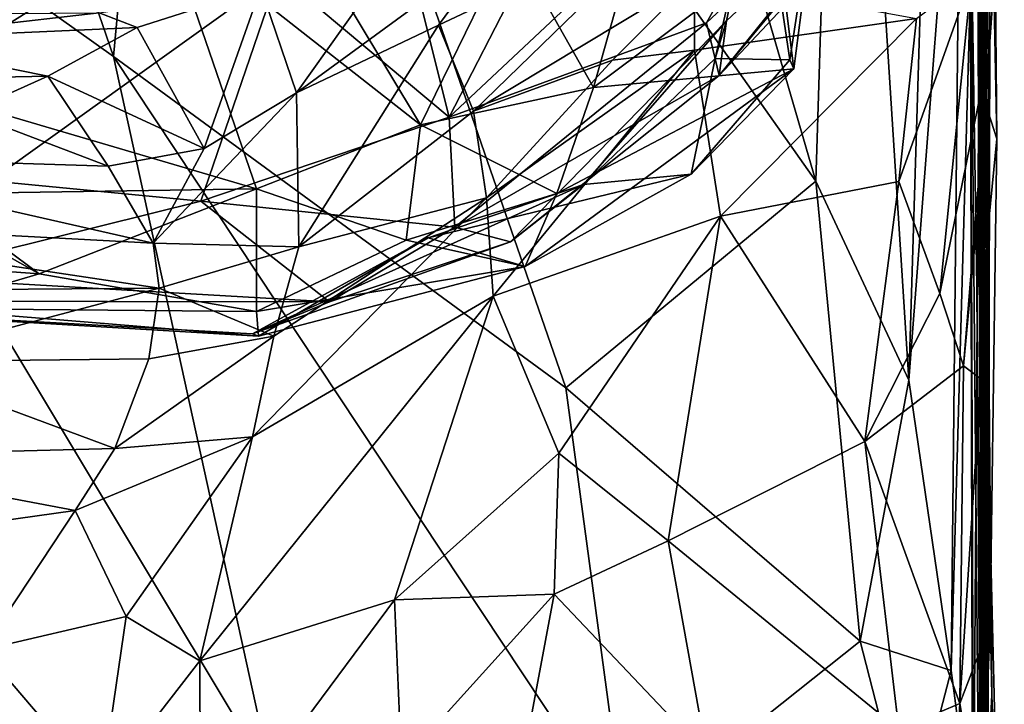
# Model space of a CAD drawing. Extents: x 3.08 to 5.6, y -0.94 to 0.01.
# Drawn here: x 5.32 to 5.6, y -0.53 to -0.34 of the extents above; entities that cross this region are included whole.
import ezdxf

# ---------------------------------------------------------------- set-up
doc = ezdxf.new("R2010")
doc.units = 0
doc.header["$MEASUREMENT"] = 0
doc.layers.add('1', color=7, linetype='CONTINUOUS')

msp = doc.modelspace()

# ---------------------------------------------------------------- linework, layer by layer
at = {"layer": '1'}
for points in [[(5.447128, -0.04532, -1.317874), (5.367637, -0.132775, -1.324), (5.546376, -0.386077, -1.317193)], [(5.447128, -0.04532, -1.317874), (5.546376, -0.386077, -1.317193), (5.553835, -0.146728, -1.320133)], [(5.590857, -0.04527, -2.902759), (5.594274, -0.363772, -2.943636), (5.594141, -0.181674, -3.036876)], [(5.590857, -0.04527, -2.902759), (5.595993, -0.197779, -2.819142), (5.594274, -0.363772, -2.943636)], [(5.596415, -0.057662, -3.489207), (5.595427, -0.349245, -3.575082), (5.594416, -0.055014, -3.615188)], [(5.594416, -0.055014, -3.615188), (5.595427, -0.349245, -3.575082), (5.597002, -0.153932, -3.711554)], [(5.596415, -0.057662, -3.489207), (5.596025, -0.230364, -3.486111), (5.595427, -0.349245, -3.575082)], [(5.596025, -0.230364, -3.486111), (5.592934, -0.059599, -3.313478), (5.593789, -0.378777, -3.321926)], [(5.592934, -0.059599, -3.313478), (5.595462, -0.161339, -3.145781), (5.593789, -0.378777, -3.321926)], [(5.367637, -0.132775, -1.324), (5.30704, -0.233458, -1.314855), (5.347423, -0.350752, -1.313583)], [(5.367637, -0.132775, -1.324), (5.347423, -0.350752, -1.313583), (5.475577, -0.444592, -1.321036)], [(5.475577, -0.444592, -1.321036), (5.546376, -0.386077, -1.317193), (5.367637, -0.132775, -1.324)], [(5.553835, -0.146728, -1.320133), (5.546376, -0.386077, -1.317193), (5.572689, -0.442417, -1.323656)], [(5.553835, -0.146728, -1.320133), (5.572689, -0.442417, -1.323656), (5.581563, -0.152853, -1.333937)], [(5.572689, -0.442417, -1.323656), (5.587503, -0.250106, -1.341289), (5.581563, -0.152853, -1.333937)], [(5.597002, -0.153932, -3.711554), (5.595427, -0.349245, -3.575082), (5.59973, -0.288978, -3.757095)], [(5.593079, -0.442082, -3.112755), (5.595462, -0.161339, -3.145781), (5.594309, -0.363563, -3.085868)], [(5.595462, -0.161339, -3.145781), (5.593079, -0.442082, -3.112755), (5.593789, -0.378777, -3.321926)], [(5.594148, -0.718214, -2.413431), (5.593461, -0.159807, -2.381541), (5.595119, -0.543555, -2.289066)], [(5.593461, -0.159807, -2.381541), (5.594148, -0.718214, -2.413431), (5.595074, -0.224343, -2.546362)], [(5.595778, -0.262361, -2.29508), (5.595119, -0.543555, -2.289066), (5.593461, -0.159807, -2.381541)], [(5.594141, -0.181674, -3.036876), (5.594309, -0.363563, -3.085868), (5.595462, -0.161339, -3.145781)], [(5.593648, -0.173832, -2.679276), (5.595737, -0.273994, -2.612451), (5.593202, -0.419349, -2.666527)], [(5.593648, -0.173832, -2.679276), (5.593202, -0.419349, -2.666527), (5.597603, -0.37413, -2.815596)], [(5.595993, -0.197779, -2.819142), (5.593648, -0.173832, -2.679276), (5.597603, -0.37413, -2.815596)], [(5.594309, -0.363563, -3.085868), (5.594141, -0.181674, -3.036876), (5.594274, -0.363772, -2.943636)], [(5.594274, -0.363772, -2.943636), (5.595993, -0.197779, -2.819142), (5.597603, -0.37413, -2.815596)], [(5.593535, -0.210603, -1.359455), (5.587503, -0.250106, -1.341289), (5.584674, -0.524661, -1.33767)], [(5.593535, -0.210603, -1.359455), (5.584674, -0.524661, -1.33767), (5.590993, -0.572413, -1.355641)], [(5.590993, -0.572413, -1.355641), (5.590027, -0.295846, -1.454299), (5.593535, -0.210603, -1.359455)], [(5.595074, -0.224343, -2.546362), (5.594148, -0.718214, -2.413431), (5.592664, -0.634145, -2.550611)], [(5.595074, -0.224343, -2.546362), (5.592664, -0.634145, -2.550611), (5.594141, -0.609256, -2.597927)], [(5.595074, -0.224343, -2.546362), (5.594141, -0.609256, -2.597927), (5.595737, -0.273994, -2.612451)], [(5.593547, -0.229432, -1.794119), (5.596178, -0.531641, -1.970997), (5.592083, -0.286781, -1.924259)], [(5.593547, -0.229432, -1.794119), (5.592858, -0.33987, -1.608046), (5.592933, -0.368302, -1.790676)], [(5.592933, -0.368302, -1.790676), (5.596178, -0.531641, -1.970997), (5.593547, -0.229432, -1.794119)], [(5.596025, -0.230364, -3.486111), (5.593789, -0.378777, -3.321926), (5.595427, -0.349245, -3.575082)], [(5.30704, -0.233458, -1.314855), (5.211145, -0.253716, -1.317985), (5.347423, -0.350752, -1.313583)], [(5.593338, -0.4508, -2.103504), (5.595119, -0.543555, -2.289066), (5.592206, -0.240847, -2.096997)], [(5.595778, -0.262361, -2.29508), (5.592206, -0.240847, -2.096997), (5.595119, -0.543555, -2.289066)], [(5.593344, -0.245873, -1.978935), (5.593338, -0.4508, -2.103504), (5.592206, -0.240847, -2.096997)], [(5.593338, -0.4508, -2.103504), (5.593344, -0.245873, -1.978935), (5.592083, -0.286781, -1.924259)], [(5.584674, -0.524661, -1.33767), (5.587503, -0.250106, -1.341289), (5.572689, -0.442417, -1.323656)], [(5.300868, -0.572967, -1.3179), (5.392388, -0.555555, -1.316344), (5.211145, -0.253716, -1.317985)], [(5.392388, -0.555555, -1.316344), (5.347423, -0.350752, -1.313583), (5.211145, -0.253716, -1.317985)], [(5.442566, -0.367934, -6.058509), (5.468565, -0.317299, -6.082898), (5.564879, -0.25321, -6.09287)], [(5.515434, -0.341229, -6.048812), (5.442566, -0.367934, -6.058509), (5.564879, -0.25321, -6.09287)], [(5.515434, -0.341229, -6.048812), (5.564879, -0.25321, -6.09287), (5.586478, -0.274831, -6.043796)], [(5.515434, -0.341229, -6.048812), (5.586478, -0.274831, -6.043796), (5.518937, -0.356129, -6.014535)], [(5.586478, -0.274831, -6.043796), (5.588305, -0.282447, -5.958294), (5.518937, -0.356129, -6.014535)], [(5.595737, -0.273994, -2.612451), (5.594141, -0.609256, -2.597927), (5.593202, -0.419349, -2.666527)], [(5.505672, -0.280435, -5.792123), (5.459845, -0.317941, -5.728524), (5.483418, -0.359587, -5.749374)], [(5.535897, -0.320283, -5.813965), (5.505672, -0.280435, -5.792123), (5.483418, -0.359587, -5.749374)], [(5.588305, -0.282447, -5.958294), (5.563283, -0.301111, -5.958735), (5.518937, -0.356129, -6.014535)], [(5.593426, -0.584949, -2.056488), (5.592083, -0.286781, -1.924259), (5.596178, -0.531641, -1.970997)], [(5.593426, -0.584949, -2.056488), (5.593338, -0.4508, -2.103504), (5.592083, -0.286781, -1.924259)], [(5.530587, -0.295355, -5.91659), (5.548762, -0.287883, -5.84998), (5.538984, -0.351703, -5.883888)], [(5.535897, -0.320283, -5.813965), (5.540083, -0.354255, -5.836471), (5.548762, -0.287883, -5.84998)], [(5.538984, -0.351703, -5.883888), (5.548762, -0.287883, -5.84998), (5.540083, -0.354255, -5.836471)], [(5.590459, -0.328426, -3.735376), (5.59973, -0.288978, -3.757095), (5.595427, -0.349245, -3.575082)], [(5.517815, -0.351376, -5.932817), (5.530587, -0.295355, -5.91659), (5.538984, -0.351703, -5.883888)], [(5.517815, -0.351376, -5.932817), (5.521103, -0.340652, -5.956787), (5.530587, -0.295355, -5.91659)], [(5.563283, -0.301111, -5.958735), (5.530587, -0.295355, -5.91659), (5.521103, -0.340652, -5.956787)], [(5.590027, -0.295846, -1.454299), (5.591915, -0.415897, -1.590896), (5.592858, -0.33987, -1.608046)], [(5.590027, -0.295846, -1.454299), (5.593997, -0.734262, -1.566584), (5.591915, -0.415897, -1.590896)], [(5.590926, -0.650353, -1.45356), (5.593997, -0.734262, -1.566584), (5.590027, -0.295846, -1.454299)], [(5.590027, -0.295846, -1.454299), (5.590993, -0.572413, -1.355641), (5.590926, -0.650353, -1.45356)], [(5.563283, -0.301111, -5.958735), (5.521103, -0.340652, -5.956787), (5.518937, -0.356129, -6.014535)], [(5.394179, -0.327436, -6.081151), (5.426514, -0.303847, -6.083529), (5.442566, -0.367934, -6.058509)], [(5.442566, -0.367934, -6.058509), (5.426514, -0.303847, -6.083529), (5.468565, -0.317299, -6.082898)], [(5.301287, -0.304462, -6.076049), (5.394179, -0.327436, -6.081151), (5.312554, -0.385984, -6.03777)], [(5.439469, -0.341856, -4.0473), (5.455943, -0.319621, -4.166912), (5.507441, -0.309762, -4.048744)], [(5.439469, -0.341856, -4.0473), (5.507441, -0.309762, -4.048744), (5.449429, -0.366227, -3.837509)], [(5.507441, -0.309762, -4.048744), (5.511958, -0.328486, -3.914664), (5.449429, -0.366227, -3.837509)], [(5.290648, -0.319299, -5.731794), (5.289412, -0.359266, -5.746778), (5.362288, -0.31349, -5.700039)], [(5.289412, -0.359266, -5.746778), (5.387916, -0.38823, -5.728107), (5.362288, -0.31349, -5.700039)], [(5.362288, -0.31349, -5.700039), (5.387916, -0.38823, -5.728107), (5.434431, -0.370096, -5.722857)], [(5.406362, -0.323437, -5.707435), (5.362288, -0.31349, -5.700039), (5.434431, -0.370096, -5.722857)], [(5.399278, -0.361087, -4.134401), (5.389204, -0.331286, -4.460704), (5.43033, -0.317322, -4.290895)], [(5.43033, -0.317322, -4.290895), (5.455943, -0.319621, -4.166912), (5.399278, -0.361087, -4.134401)], [(5.455943, -0.319621, -4.166912), (5.439469, -0.341856, -4.0473), (5.399278, -0.361087, -4.134401)], [(5.434431, -0.370096, -5.722857), (5.459845, -0.317941, -5.728524), (5.406362, -0.323437, -5.707435)], [(5.459845, -0.317941, -5.728524), (5.434431, -0.370096, -5.722857), (5.483418, -0.359587, -5.749374)], [(5.535897, -0.320283, -5.813965), (5.483418, -0.359587, -5.749374), (5.540083, -0.354255, -5.836471)], [(5.372175, -0.391696, -6.042428), (5.312554, -0.385984, -6.03777), (5.394179, -0.327436, -6.081151)], [(5.372175, -0.391696, -6.042428), (5.394179, -0.327436, -6.081151), (5.442566, -0.367934, -6.058509)], [(5.449429, -0.366227, -3.837509), (5.511958, -0.328486, -3.914664), (5.488755, -0.351808, -3.793846)], [(5.488755, -0.351808, -3.793846), (5.511958, -0.328486, -3.914664), (5.511988, -0.348974, -3.759234)], [(5.574823, -0.340042, -3.744459), (5.511988, -0.348974, -3.759234), (5.511958, -0.328486, -3.914664)], [(5.581496, -0.417835, -3.346095), (5.569876, -0.386209, -3.550749), (5.590459, -0.328426, -3.735376)], [(5.569876, -0.386209, -3.550749), (5.574823, -0.340042, -3.744459), (5.590459, -0.328426, -3.735376)], [(5.595427, -0.349245, -3.575082), (5.581496, -0.417835, -3.346095), (5.590459, -0.328426, -3.735376)], [(5.354189, -0.3426, -4.474196), (5.343409, -0.338373, -4.585684), (5.389204, -0.331286, -4.460704)], [(5.389204, -0.331286, -4.460704), (5.373148, -0.376817, -4.098978), (5.354189, -0.3426, -4.474196)], [(5.389204, -0.331286, -4.460704), (5.399278, -0.361087, -4.134401), (5.373148, -0.376817, -4.098978)], [(5.277402, -0.345923, -4.473178), (5.219788, -0.339386, -4.564836), (5.343409, -0.338373, -4.585684)], [(5.354189, -0.3426, -4.474196), (5.277402, -0.345923, -4.473178), (5.343409, -0.338373, -4.585684)], [(5.511988, -0.348974, -3.759234), (5.574823, -0.340042, -3.744459), (5.519401, -0.395992, -3.537786)], [(5.569876, -0.386209, -3.550749), (5.519401, -0.395992, -3.537786), (5.574823, -0.340042, -3.744459)], [(5.591915, -0.415897, -1.590896), (5.592933, -0.368302, -1.790676), (5.592858, -0.33987, -1.608046)], [(5.328882, -0.356352, -4.379303), (5.277402, -0.345923, -4.473178), (5.354189, -0.3426, -4.474196)], [(5.354189, -0.3426, -4.474196), (5.373148, -0.376817, -4.098978), (5.328882, -0.356352, -4.379303)], [(5.399932, -0.404622, -3.807865), (5.399278, -0.361087, -4.134401), (5.439469, -0.341856, -4.0473)], [(5.399932, -0.404622, -3.807865), (5.439469, -0.341856, -4.0473), (5.449429, -0.366227, -3.837509)], [(5.442566, -0.367934, -6.058509), (5.515434, -0.341229, -6.048812), (5.444157, -0.39907, -6.029061)], [(5.444157, -0.39907, -6.029061), (5.515434, -0.341229, -6.048812), (5.518937, -0.356129, -6.014535)], [(5.518937, -0.356129, -6.014535), (5.521103, -0.340652, -5.956787), (5.459909, -0.403232, -5.993032)], [(5.459909, -0.403232, -5.993032), (5.521103, -0.340652, -5.956787), (5.480576, -0.386972, -5.945559)], [(5.521103, -0.340652, -5.956787), (5.517815, -0.351376, -5.932817), (5.480576, -0.386972, -5.945559)], [(5.242234, -0.358169, -4.351878), (5.277402, -0.345923, -4.473178), (5.328882, -0.356352, -4.379303)], [(5.475577, -0.444592, -1.321036), (5.347423, -0.350752, -1.313583), (5.49237, -0.569288, -1.320564)], [(5.49237, -0.569288, -1.320564), (5.347423, -0.350752, -1.313583), (5.392388, -0.555555, -1.316344)], [(5.45314, -0.390794, -3.68269), (5.511988, -0.348974, -3.759234), (5.454967, -0.418608, -3.541773)], [(5.45314, -0.390794, -3.68269), (5.488755, -0.351808, -3.793846), (5.511988, -0.348974, -3.759234)], [(5.454967, -0.418608, -3.541773), (5.511988, -0.348974, -3.759234), (5.519401, -0.395992, -3.537786)], [(5.581496, -0.417835, -3.346095), (5.595427, -0.349245, -3.575082), (5.588149, -0.438316, -3.195197)], [(5.595427, -0.349245, -3.575082), (5.593789, -0.378777, -3.321926), (5.588149, -0.438316, -3.195197)], [(5.449429, -0.366227, -3.837509), (5.488755, -0.351808, -3.793846), (5.45314, -0.390794, -3.68269)], [(5.480576, -0.386972, -5.945559), (5.517815, -0.351376, -5.932817), (5.511048, -0.384065, -5.897108)], [(5.511048, -0.384065, -5.897108), (5.517815, -0.351376, -5.932817), (5.538984, -0.351703, -5.883888)], [(5.511048, -0.384065, -5.897108), (5.538984, -0.351703, -5.883888), (5.540083, -0.354255, -5.836471)], [(5.328882, -0.356352, -4.379303), (5.305931, -0.366658, -4.241122), (5.242234, -0.358169, -4.351878)], [(5.305931, -0.366658, -4.241122), (5.328882, -0.356352, -4.379303), (5.345953, -0.381809, -4.087558)], [(5.373148, -0.376817, -4.098978), (5.345953, -0.381809, -4.087558), (5.328882, -0.356352, -4.379303)], [(5.518937, -0.356129, -6.014535), (5.459909, -0.403232, -5.993032), (5.444157, -0.39907, -6.029061)], [(5.464077, -0.410242, -5.841154), (5.511048, -0.384065, -5.897108), (5.540083, -0.354255, -5.836471)], [(5.473025, -0.389546, -5.776167), (5.464077, -0.410242, -5.841154), (5.540083, -0.354255, -5.836471)], [(5.483418, -0.359587, -5.749374), (5.473025, -0.389546, -5.776167), (5.540083, -0.354255, -5.836471)], [(5.289412, -0.359266, -5.746778), (5.296009, -0.389696, -5.766873), (5.387916, -0.38823, -5.728107)], [(5.483418, -0.359587, -5.749374), (5.434431, -0.370096, -5.722857), (5.473025, -0.389546, -5.776167)], [(5.358715, -0.403611, -3.947019), (5.373148, -0.376817, -4.098978), (5.399278, -0.361087, -4.134401)], [(5.358715, -0.403611, -3.947019), (5.399278, -0.361087, -4.134401), (5.399932, -0.404622, -3.807865)], [(5.594309, -0.363563, -3.085868), (5.595758, -0.511485, -2.831232), (5.593079, -0.442082, -3.112755)], [(5.594309, -0.363563, -3.085868), (5.594274, -0.363772, -2.943636), (5.595758, -0.511485, -2.831232)], [(5.595758, -0.511485, -2.831232), (5.594274, -0.363772, -2.943636), (5.597603, -0.37413, -2.815596)], [(5.345953, -0.381809, -4.087558), (5.249419, -0.378782, -4.115673), (5.305931, -0.366658, -4.241122)], [(5.442566, -0.367934, -6.058509), (5.444157, -0.39907, -6.029061), (5.372175, -0.391696, -6.042428)], [(5.45314, -0.390794, -3.68269), (5.399932, -0.404622, -3.807865), (5.449429, -0.366227, -3.837509)], [(5.434431, -0.370096, -5.722857), (5.387916, -0.38823, -5.728107), (5.430362, -0.40282, -5.770365)], [(5.434431, -0.370096, -5.722857), (5.430362, -0.40282, -5.770365), (5.473025, -0.389546, -5.776167)], [(5.593031, -0.567523, -1.710005), (5.592933, -0.368302, -1.790676), (5.591915, -0.415897, -1.590896)], [(5.597265, -0.707883, -1.917331), (5.592933, -0.368302, -1.790676), (5.593031, -0.567523, -1.710005)], [(5.59822, -0.586005, -1.908438), (5.596178, -0.531641, -1.970997), (5.592933, -0.368302, -1.790676)], [(5.592933, -0.368302, -1.790676), (5.597265, -0.707883, -1.917331), (5.59822, -0.586005, -1.908438)], [(5.595758, -0.511485, -2.831232), (5.597603, -0.37413, -2.815596), (5.593202, -0.419349, -2.666527)], [(5.249419, -0.378782, -4.115673), (5.358715, -0.403611, -3.947019), (5.229409, -0.396701, -3.9575)], [(5.358715, -0.403611, -3.947019), (5.249419, -0.378782, -4.115673), (5.345953, -0.381809, -4.087558)], [(5.345953, -0.381809, -4.087558), (5.373148, -0.376817, -4.098978), (5.358715, -0.403611, -3.947019)], [(5.593079, -0.442082, -3.112755), (5.588149, -0.438316, -3.195197), (5.593789, -0.378777, -3.321926)], [(5.326389, -0.41234, -5.787281), (5.274208, -0.382661, -5.76174), (5.248904, -0.406667, -5.825016)], [(5.296009, -0.389696, -5.766873), (5.274208, -0.382661, -5.76174), (5.326389, -0.41234, -5.787281)], [(5.480576, -0.386972, -5.945559), (5.511048, -0.384065, -5.897108), (5.436575, -0.402141, -5.919058)], [(5.511048, -0.384065, -5.897108), (5.464077, -0.410242, -5.841154), (5.436575, -0.402141, -5.919058)], [(5.312554, -0.385984, -6.03777), (5.372175, -0.391696, -6.042428), (5.285781, -0.413205, -5.992227)], [(5.38686, -0.429255, -5.943808), (5.480576, -0.386972, -5.945559), (5.436575, -0.402141, -5.919058)], [(5.38686, -0.429255, -5.943808), (5.459909, -0.403232, -5.993032), (5.480576, -0.386972, -5.945559)], [(5.558875, -0.516315, -1.321108), (5.546376, -0.386077, -1.317193), (5.475577, -0.444592, -1.321036)], [(5.519401, -0.395992, -3.537786), (5.569876, -0.386209, -3.550749), (5.560265, -0.45974, -3.196518)], [(5.572689, -0.442417, -1.323656), (5.546376, -0.386077, -1.317193), (5.558875, -0.516315, -1.321108)], [(5.581496, -0.417835, -3.346095), (5.560265, -0.45974, -3.196518), (5.569876, -0.386209, -3.550749)], [(5.387916, -0.38823, -5.728107), (5.296009, -0.389696, -5.766873), (5.326389, -0.41234, -5.787281)], [(5.326389, -0.41234, -5.787281), (5.387994, -0.42295, -5.810342), (5.387916, -0.38823, -5.728107)], [(5.430362, -0.40282, -5.770365), (5.387916, -0.38823, -5.728107), (5.387994, -0.42295, -5.810342)], [(5.430362, -0.40282, -5.770365), (5.464077, -0.410242, -5.841154), (5.473025, -0.389546, -5.776167)], [(5.285781, -0.413205, -5.992227), (5.372175, -0.391696, -6.042428), (5.408619, -0.420205, -5.999303)], [(5.444157, -0.39907, -6.029061), (5.408619, -0.420205, -5.999303), (5.372175, -0.391696, -6.042428)], [(5.45314, -0.390794, -3.68269), (5.386826, -0.458471, -3.554458), (5.392861, -0.429949, -3.680415)], [(5.45314, -0.390794, -3.68269), (5.454967, -0.418608, -3.541773), (5.386826, -0.458471, -3.554458)], [(5.399932, -0.404622, -3.807865), (5.45314, -0.390794, -3.68269), (5.392861, -0.429949, -3.680415)], [(5.360444, -0.416404, -3.806746), (5.261449, -0.417099, -3.794451), (5.229409, -0.396701, -3.9575)], [(5.360444, -0.416404, -3.806746), (5.229409, -0.396701, -3.9575), (5.358715, -0.403611, -3.947019)], [(5.473572, -0.463129, -3.249681), (5.454967, -0.418608, -3.541773), (5.519401, -0.395992, -3.537786)], [(5.504576, -0.487956, -3.081187), (5.473572, -0.463129, -3.249681), (5.519401, -0.395992, -3.537786)], [(5.560265, -0.45974, -3.196518), (5.504576, -0.487956, -3.081187), (5.519401, -0.395992, -3.537786)], [(5.459909, -0.403232, -5.993032), (5.408619, -0.420205, -5.999303), (5.444157, -0.39907, -6.029061)], [(5.358715, -0.403611, -3.947019), (5.399932, -0.404622, -3.807865), (5.360444, -0.416404, -3.806746)], [(5.388502, -0.42999, -5.894058), (5.38686, -0.429255, -5.943808), (5.436575, -0.402141, -5.919058)], [(5.408619, -0.420205, -5.999303), (5.459909, -0.403232, -5.993032), (5.38686, -0.429255, -5.943808)], [(5.430362, -0.40282, -5.770365), (5.387994, -0.42295, -5.810342), (5.464077, -0.410242, -5.841154)], [(5.436575, -0.402141, -5.919058), (5.464077, -0.410242, -5.841154), (5.388502, -0.42999, -5.894058)], [(5.248904, -0.406667, -5.825016), (5.29305, -0.422131, -5.8488), (5.326389, -0.41234, -5.787281)], [(5.360444, -0.416404, -3.806746), (5.399932, -0.404622, -3.807865), (5.392861, -0.429949, -3.680415)], [(5.29305, -0.422131, -5.8488), (5.387994, -0.42295, -5.810342), (5.326389, -0.41234, -5.787281)], [(5.388502, -0.42999, -5.894058), (5.464077, -0.410242, -5.841154), (5.387994, -0.42295, -5.810342)], [(5.408619, -0.420205, -5.999303), (5.219969, -0.419977, -5.92343), (5.285781, -0.413205, -5.992227)], [(5.261449, -0.417099, -3.794451), (5.360444, -0.416404, -3.806746), (5.281716, -0.437221, -3.683823)], [(5.35746, -0.436377, -3.695562), (5.281716, -0.437221, -3.683823), (5.360444, -0.416404, -3.806746)], [(5.360444, -0.416404, -3.806746), (5.392861, -0.429949, -3.680415), (5.35746, -0.436377, -3.695562)], [(5.588149, -0.438316, -3.195197), (5.560265, -0.45974, -3.196518), (5.581496, -0.417835, -3.346095)], [(5.593031, -0.567523, -1.710005), (5.591915, -0.415897, -1.590896), (5.595217, -0.780281, -1.688705)], [(5.591915, -0.415897, -1.590896), (5.593997, -0.734262, -1.566584), (5.595217, -0.780281, -1.688705)], [(5.219969, -0.419977, -5.92343), (5.38686, -0.429255, -5.943808), (5.388502, -0.42999, -5.894058)], [(5.38686, -0.429255, -5.943808), (5.219969, -0.419977, -5.92343), (5.408619, -0.420205, -5.999303)], [(5.388502, -0.42999, -5.894058), (5.29305, -0.422131, -5.8488), (5.219969, -0.419977, -5.92343)], [(5.386826, -0.458471, -3.554458), (5.454967, -0.418608, -3.541773), (5.371917, -0.521922, -3.235259)], [(5.427052, -0.504576, -3.131541), (5.371917, -0.521922, -3.235259), (5.454967, -0.418608, -3.541773)], [(5.454967, -0.418608, -3.541773), (5.473572, -0.463129, -3.249681), (5.427052, -0.504576, -3.131541)], [(5.594141, -0.609256, -2.597927), (5.593348, -0.569608, -2.670986), (5.593202, -0.419349, -2.666527)], [(5.595758, -0.511485, -2.831232), (5.593202, -0.419349, -2.666527), (5.593348, -0.569608, -2.670986)], [(5.29305, -0.422131, -5.8488), (5.388502, -0.42999, -5.894058), (5.387994, -0.42295, -5.810342)], [(5.386826, -0.458471, -3.554458), (5.3478, -0.461799, -3.594194), (5.392861, -0.429949, -3.680415)], [(5.3478, -0.461799, -3.594194), (5.35746, -0.436377, -3.695562), (5.392861, -0.429949, -3.680415)], [(5.25619, -0.464107, -3.544276), (5.281716, -0.437221, -3.683823), (5.3478, -0.461799, -3.594194)], [(5.35746, -0.436377, -3.695562), (5.3478, -0.461799, -3.594194), (5.281716, -0.437221, -3.683823)], [(5.588149, -0.438316, -3.195197), (5.587162, -0.533956, -2.83258), (5.560265, -0.45974, -3.196518)], [(5.587162, -0.533956, -2.83258), (5.588149, -0.438316, -3.195197), (5.593079, -0.442082, -3.112755)], [(5.558875, -0.516315, -1.321108), (5.584674, -0.524661, -1.33767), (5.572689, -0.442417, -1.323656)], [(5.593079, -0.442082, -3.112755), (5.595758, -0.511485, -2.831232), (5.587162, -0.533956, -2.83258)], [(5.558875, -0.516315, -1.321108), (5.475577, -0.444592, -1.321036), (5.49237, -0.569288, -1.320564)], [(5.596269, -0.762703, -2.30618), (5.595119, -0.543555, -2.289066), (5.593338, -0.4508, -2.103504)], [(5.593338, -0.4508, -2.103504), (5.597573, -0.79859, -2.125859), (5.596269, -0.762703, -2.30618)], [(5.597573, -0.79859, -2.125859), (5.593338, -0.4508, -2.103504), (5.593426, -0.584949, -2.056488)], [(5.351021, -0.509337, -3.344393), (5.336601, -0.479332, -3.497117), (5.386826, -0.458471, -3.554458)], [(5.3478, -0.461799, -3.594194), (5.386826, -0.458471, -3.554458), (5.336601, -0.479332, -3.497117)], [(5.351021, -0.509337, -3.344393), (5.386826, -0.458471, -3.554458), (5.371917, -0.521922, -3.235259)], [(5.569852, -0.541342, -2.844144), (5.504576, -0.487956, -3.081187), (5.560265, -0.45974, -3.196518)], [(5.560265, -0.45974, -3.196518), (5.587162, -0.533956, -2.83258), (5.569852, -0.541342, -2.844144)], [(5.336601, -0.479332, -3.497117), (5.25619, -0.464107, -3.544276), (5.3478, -0.461799, -3.594194)], [(5.232944, -0.49386, -3.430603), (5.25619, -0.464107, -3.544276), (5.336601, -0.479332, -3.497117)], [(5.473572, -0.463129, -3.249681), (5.472274, -0.503039, -3.052879), (5.427052, -0.504576, -3.131541)], [(5.504576, -0.487956, -3.081187), (5.472274, -0.503039, -3.052879), (5.473572, -0.463129, -3.249681)], [(5.232944, -0.49386, -3.430603), (5.336601, -0.479332, -3.497117), (5.310476, -0.51876, -3.331598)], [(5.351021, -0.509337, -3.344393), (5.310476, -0.51876, -3.331598), (5.336601, -0.479332, -3.497117)], [(5.515456, -0.548651, -2.835678), (5.472274, -0.503039, -3.052879), (5.504576, -0.487956, -3.081187)], [(5.515456, -0.548651, -2.835678), (5.504576, -0.487956, -3.081187), (5.569852, -0.541342, -2.844144)], [(5.427052, -0.504576, -3.131541), (5.372102, -0.578607, -2.964063), (5.371917, -0.521922, -3.235259)], [(5.372102, -0.578607, -2.964063), (5.427052, -0.504576, -3.131541), (5.429021, -0.550872, -2.933625)], [(5.427052, -0.504576, -3.131541), (5.472274, -0.503039, -3.052879), (5.429021, -0.550872, -2.933625)], [(5.429021, -0.550872, -2.933625), (5.472274, -0.503039, -3.052879), (5.462129, -0.557006, -2.856588)], [(5.472274, -0.503039, -3.052879), (5.515456, -0.548651, -2.835678), (5.462129, -0.557006, -2.856588)], [(5.343997, -0.557955, -3.094941), (5.310476, -0.51876, -3.331598), (5.351021, -0.509337, -3.344393)], [(5.351021, -0.509337, -3.344393), (5.371917, -0.521922, -3.235259), (5.343997, -0.557955, -3.094941)], [(5.593348, -0.569608, -2.670986), (5.587162, -0.533956, -2.83258), (5.595758, -0.511485, -2.831232)], [(5.572827, -0.570302, -1.328188), (5.558875, -0.516315, -1.321108), (5.49237, -0.569288, -1.320564)], [(5.558875, -0.516315, -1.321108), (5.572827, -0.570302, -1.328188), (5.584674, -0.524661, -1.33767)], [(5.310476, -0.51876, -3.331598), (5.343997, -0.557955, -3.094941), (5.292353, -0.55646, -3.140993)], [(5.371917, -0.521922, -3.235259), (5.372102, -0.578607, -2.964063), (5.343997, -0.557955, -3.094941)], [(5.590993, -0.572413, -1.355641), (5.584674, -0.524661, -1.33767), (5.572827, -0.570302, -1.328188)], [(5.593426, -0.584949, -2.056488), (5.596178, -0.531641, -1.970997), (5.597453, -0.72037, -2.048247)], [(5.59822, -0.586005, -1.908438), (5.597453, -0.72037, -2.048247), (5.596178, -0.531641, -1.970997)], [(5.569852, -0.541342, -2.844144), (5.587162, -0.533956, -2.83258), (5.583779, -0.593012, -2.674163)], [(5.593348, -0.569608, -2.670986), (5.583779, -0.593012, -2.674163), (5.587162, -0.533956, -2.83258)]]:
    msp.add_3dface(points, dxfattribs=at)

doc.saveas('drawing.dxf')
